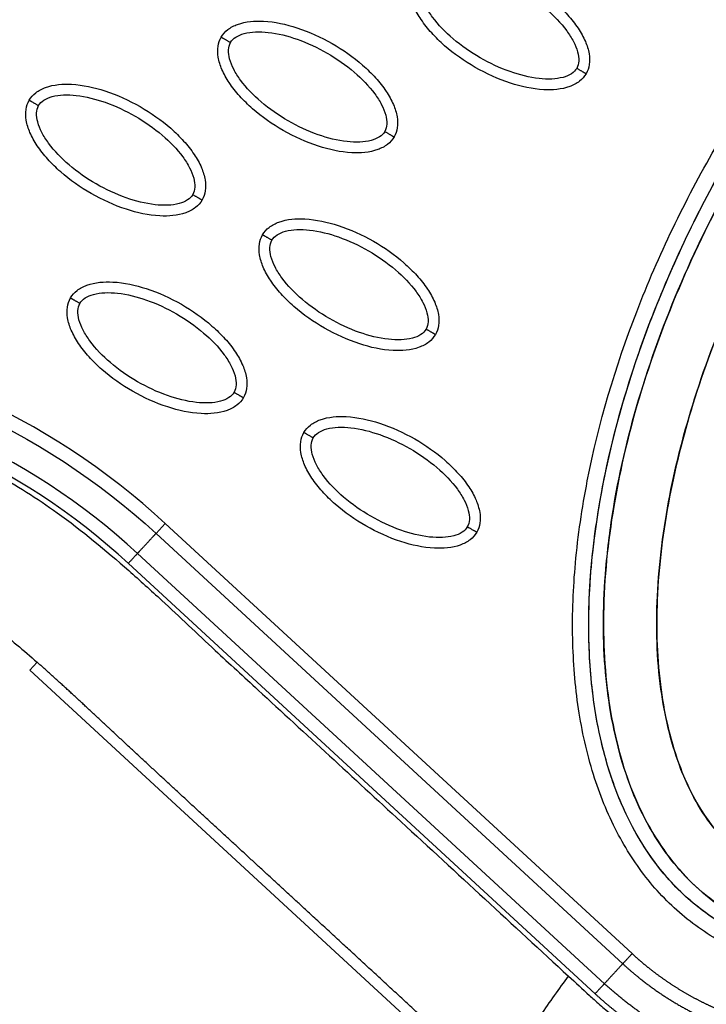
# Model space of a CAD drawing. Units: millimetres. Extents: x -4290 to 33996, y 1330 to 26830.
# Drawn here: x 21464 to 21527, y 7887 to 7978 of the extents above; entities that cross this region are included whole.
import ezdxf

# ---------------------------------------------------------------- set-up
doc = ezdxf.new("R2010")
doc.units = ezdxf.units.MM
doc.layers.add('Make2D$可见线$普通线', color=7, linetype='Continuous', true_color=0x000000)
doc.layers.add('Make2D$可见线$正切线', color=18, linetype='Continuous')

msp = doc.modelspace()

# ---------------------------------------------------------------- linework, layer by layer
at = {"layer": 'Make2D$可见线$普通线', "color": 0}
msp.add_line((21464.454, 7917.723), (21507.747, 7877.792), dxfattribs=at)
for centre, radius, start, end in [((-57342.906, 55255.28), 92039.21, 328.88526743, 329.04992167), ((-59342.89, 56438.207), 94392.925, 328.89444746, 329.0587697), ((-57302.954, 55232.214), 92039.21, 328.88526743, 329.04992167)]:
    msp.add_arc(centre, radius, start, end, dxfattribs=at)
for points, knots in [([(22867.745, 10172.776), (22684.262, 9842.635), (22076.263, 8779.405), (21960.783, 8579.388), (21797.815, 8297.117), (21622.838, 8004.19), (21437.988, 7696.349)], [0, 0, 0, 0, 1659.859352, 1659.859352, 1659.859352, 3319.643162, 3319.643162, 3319.643162, 3319.643162]), ([(21500.027, 7982.313), (21500.183, 7982.582), (21500.623, 7983.081), (21501.96, 7983.752), (21504.205, 7983.913), (21507.214, 7983.249), (21510.332, 7981.832), (21512.73, 7980.152), (21514.342, 7978.575), (21515.315, 7977.354), (21516.007, 7976.138), (21516.368, 7974.983), (21516.411, 7973.937), (21516.202, 7973.32), (21516.052, 7973.061)], [0, 0, 0, 0, 0.931276, 1.963919, 4.405768, 7.571965, 11.148137, 14.632233, 16.315096, 17.90115, 19.303978, 20.494603, 21.507941, 22.408096, 22.408096, 22.408096, 22.408096]), ([(21516.052, 7973.061), (21515.896, 7972.792), (21515.456, 7972.293), (21514.119, 7971.622), (21511.874, 7971.462), (21508.865, 7972.126), (21505.747, 7973.543), (21503.349, 7975.223), (21501.736, 7976.8), (21500.764, 7978.021), (21500.072, 7979.236), (21499.71, 7980.392), (21499.668, 7981.438), (21499.877, 7982.054), (21500.027, 7982.313)], [0, 0, 0, 0, 0.931276, 1.963919, 4.405768, 7.571965, 11.148137, 14.632233, 16.315096, 17.90115, 19.303978, 20.494603, 21.507941, 22.408096, 22.408096, 22.408096, 22.408096]), ([(21482.222, 7976.458), (21482.378, 7976.727), (21482.818, 7977.226), (21484.155, 7977.897), (21486.4, 7978.057), (21489.409, 7977.393), (21492.527, 7975.976), (21494.925, 7974.297), (21496.538, 7972.719), (21497.51, 7971.498), (21498.202, 7970.283), (21498.564, 7969.127), (21498.606, 7968.081), (21498.397, 7967.465), (21498.247, 7967.206)], [0, 0, 0, 0, 0.931277, 1.963919, 4.405768, 7.571965, 11.148137, 14.632233, 16.315096, 17.90115, 19.303978, 20.494603, 21.507941, 22.408096, 22.408096, 22.408096, 22.408096]), ([(21498.247, 7967.206), (21498.091, 7966.937), (21497.651, 7966.438), (21496.314, 7965.767), (21494.069, 7965.606), (21491.06, 7966.27), (21487.942, 7967.687), (21485.544, 7969.367), (21483.932, 7970.944), (21482.959, 7972.165), (21482.267, 7973.381), (21481.906, 7974.536), (21481.863, 7975.582), (21482.072, 7976.199), (21482.222, 7976.458)], [0, 0, 0, 0, 0.931276, 1.963919, 4.405768, 7.571965, 11.148137, 14.632233, 16.315096, 17.90115, 19.303978, 20.494603, 21.507941, 22.408096, 22.408096, 22.408096, 22.408096]), ([(21464.417, 7970.602), (21464.573, 7970.871), (21465.013, 7971.37), (21466.351, 7972.041), (21468.595, 7972.202), (21471.605, 7971.537), (21474.722, 7970.12), (21477.12, 7968.441), (21478.733, 7966.864), (21479.705, 7965.643), (21480.397, 7964.427), (21480.759, 7963.272), (21480.801, 7962.226), (21480.593, 7961.609), (21480.442, 7961.35)], [0, 0, 0, 0, 0.931276, 1.963919, 4.405768, 7.571965, 11.148137, 14.632233, 16.315096, 17.90115, 19.303978, 20.494603, 21.507941, 22.408096, 22.408096, 22.408096, 22.408096]), ([(21480.442, 7961.35), (21480.286, 7961.081), (21479.847, 7960.582), (21478.509, 7959.911), (21476.265, 7959.75), (21473.255, 7960.415), (21470.138, 7961.832), (21467.739, 7963.511), (21466.127, 7965.088), (21465.155, 7966.309), (21464.463, 7967.525), (21464.101, 7968.68), (21464.058, 7969.726), (21464.267, 7970.343), (21464.417, 7970.602)], [0, 0, 0, 0, 0.931276, 1.963919, 4.405768, 7.571965, 11.148137, 14.632233, 16.315096, 17.90115, 19.303978, 20.494603, 21.507941, 22.408096, 22.408096, 22.408096, 22.408096]), ([(21552.507, 7893.634), (21550.596, 7892.892), (21546.863, 7891.729), (21541.229, 7890.974), (21535.933, 7891.305), (21531.087, 7892.739), (21526.798, 7895.214), (21523.132, 7898.695), (21520.199, 7903.116), (21518.041, 7908.359), (21516.712, 7914.238), (21516.187, 7920.658), (21516.443, 7927.551), (21517.891, 7937.584), (21521.734, 7950.57), (21526.508, 7960.514), (21529.326, 7965.397)], [0, 0, 0, 0, 6.149435, 11.692954, 16.986852, 21.977338, 26.751826, 31.742311, 37.036207, 42.579754, 48.683839, 55.061585, 61.868392, 69.345223, 85.428083, 102.342203, 102.342203, 102.342203, 102.342203]), ([(21528.964, 7894.015), (21526.941, 7895.181), (21523.144, 7898.364), (21519.078, 7905.013), (21516.711, 7913.225), (21516.031, 7922.693), (21517.03, 7933.016), (21519.621, 7943.802), (21523.688, 7954.747), (21527.277, 7961.848), (21529.327, 7965.397)], [0, 0, 0, 0, 7.008884, 14.648011, 23.122848, 32.471355, 43.005239, 54.145789, 65.681193, 77.977643, 77.977643, 77.977643, 77.977643]), ([(21486.053, 7958.11), (21486.209, 7958.379), (21486.649, 7958.878), (21487.987, 7959.549), (21490.231, 7959.71), (21493.241, 7959.046), (21496.358, 7957.629), (21498.756, 7955.949), (21500.369, 7954.372), (21501.341, 7953.151), (21502.033, 7951.936), (21502.395, 7950.78), (21502.437, 7949.734), (21502.229, 7949.118), (21502.078, 7948.858)], [0, 0, 0, 0, 0.931276, 1.963919, 4.405768, 7.571965, 11.148137, 14.632233, 16.315096, 17.90115, 19.303978, 20.494603, 21.507941, 22.408096, 22.408096, 22.408096, 22.408096]), ([(21502.078, 7948.858), (21501.922, 7948.589), (21501.483, 7948.09), (21500.145, 7947.419), (21497.901, 7947.259), (21494.891, 7947.923), (21491.774, 7949.34), (21489.375, 7951.02), (21487.763, 7952.597), (21486.791, 7953.818), (21486.099, 7955.033), (21485.737, 7956.189), (21485.694, 7957.235), (21485.903, 7957.851), (21486.053, 7958.11)], [0, 0, 0, 0, 0.931276, 1.963919, 4.405768, 7.571965, 11.148137, 14.632233, 16.315096, 17.90115, 19.303978, 20.494603, 21.507941, 22.408096, 22.408096, 22.408096, 22.408096]), ([(21468.249, 7952.255), (21468.405, 7952.524), (21468.844, 7953.023), (21470.182, 7953.694), (21472.426, 7953.854), (21475.436, 7953.19), (21478.553, 7951.773), (21480.952, 7950.094), (21482.564, 7948.517), (21483.536, 7947.296), (21484.228, 7946.08), (21484.59, 7944.924), (21484.632, 7943.879), (21484.424, 7943.262), (21484.274, 7943.003)], [0, 0, 0, 0, 0.931276, 1.963919, 4.405768, 7.571965, 11.148137, 14.632233, 16.315096, 17.90115, 19.303978, 20.494603, 21.507941, 22.408096, 22.408096, 22.408096, 22.408096]), ([(21484.274, 7943.003), (21484.117, 7942.734), (21483.678, 7942.235), (21482.34, 7941.564), (21480.096, 7941.403), (21477.086, 7942.068), (21473.969, 7943.484), (21471.57, 7945.164), (21469.958, 7946.741), (21468.986, 7947.962), (21468.294, 7949.178), (21467.932, 7950.333), (21467.89, 7951.379), (21468.098, 7951.996), (21468.249, 7952.255)], [0, 0, 0, 0, 0.931276, 1.963919, 4.405768, 7.571965, 11.148137, 14.632233, 16.315096, 17.90115, 19.303978, 20.494603, 21.507941, 22.408096, 22.408096, 22.408096, 22.408096]), ([(21489.885, 7939.763), (21490.041, 7940.032), (21490.48, 7940.531), (21491.818, 7941.202), (21494.062, 7941.363), (21497.072, 7940.698), (21500.189, 7939.282), (21502.588, 7937.602), (21504.2, 7936.025), (21505.172, 7934.804), (21505.864, 7933.588), (21506.226, 7932.433), (21506.269, 7931.387), (21506.06, 7930.77), (21505.91, 7930.511)], [0, 0, 0, 0, 0.931276, 1.963919, 4.405768, 7.571965, 11.148137, 14.632233, 16.315096, 17.90115, 19.303978, 20.494603, 21.507941, 22.408096, 22.408096, 22.408096, 22.408096]), ([(21505.91, 7930.511), (21505.754, 7930.242), (21505.314, 7929.743), (21503.976, 7929.072), (21501.732, 7928.912), (21498.722, 7929.576), (21495.605, 7930.993), (21493.206, 7932.672), (21491.594, 7934.249), (21490.622, 7935.47), (21489.93, 7936.686), (21489.568, 7937.842), (21489.526, 7938.887), (21489.734, 7939.504), (21489.885, 7939.763)], [0, 0, 0, 0, 0.931276, 1.963919, 4.405768, 7.571965, 11.148137, 14.632233, 16.315096, 17.90115, 19.303978, 20.494603, 21.507941, 22.408096, 22.408096, 22.408096, 22.408096]), ([(21428.928, 7932.254), (21430.568, 7932.069), (21433.17, 7931.808), (21437.249, 7931.317), (21442.364, 7930.594), (21449.49, 7928.525), (21456.195, 7925.237), (21461.468, 7921.612), (21463.898, 7919.536), (21465.144, 7918.451)], [0, 0, 0, 0, 4.95646, 7.835053, 12.337933, 20.424357, 30.026626, 34.638255, 39.59858, 39.59858, 39.59858, 39.59858])]:
    msp.add_open_spline(points, degree=3, knots=knots, dxfattribs=at)
for points, weights, degree, knots in [([(21507.937, 7878.981), (21507.409, 7879.468), (21506.881, 7879.955), (21506.353, 7880.442), (21505.296, 7881.417), (21504.239, 7882.391), (21503.183, 7883.366), (21498.956, 7887.267), (21494.73, 7891.169), (21490.499, 7895.069), (21487.418, 7897.909), (21484.335, 7900.747), (21481.254, 7903.587), (21478.147, 7906.446), (21475.049, 7909.315), (21471.959, 7912.193), (21469.816, 7914.192), (21467.35, 7916.511), (21465.144, 7918.451)], [1, 1, 1, 1, 1, 1, 1, 1, 1, 1, 1, 1, 1, 0.999997015652, 0.999997015652, 1, 1, 1, 1], 3, [0, 0, 0, 0, 2.155785, 2.155785, 2.155785, 6.468069, 6.468069, 6.468069, 23.725497, 23.725497, 23.725497, 36.296469, 36.296469, 36.296469, 48.963946, 48.963946, 48.963946, 58.217757, 58.217757, 58.217757, 58.217757]), ([(21520.327, 7891.406), (21520.846, 7890.927), (21521.383, 7890.467), (21521.937, 7890.028), (21522.708, 7889.418), (21523.509, 7888.849), (21524.339, 7888.322), (21525.178, 7887.79), (21526.044, 7887.304), (21526.934, 7886.865), (21527.781, 7886.447), (21528.648, 7886.073), (21529.532, 7885.743), (21530.4, 7885.419), (21531.283, 7885.137), (21532.178, 7884.899), (21533.162, 7884.637), (21534.158, 7884.426), (21535.164, 7884.266), (21536.278, 7884.089), (21537.4, 7883.972), (21538.526, 7883.915), (21539.788, 7883.852), (21541.05, 7883.859), (21542.311, 7883.936), (21543.716, 7884.022), (21545.115, 7884.186), (21546.502, 7884.429), (21546.809, 7884.482), (21547.116, 7884.539), (21547.422, 7884.6)], [1, 0.99953054079, 0.99953054079, 1, 0.999083729009, 0.999083729009, 1, 0.99904852413, 0.99904852413, 1, 0.999153588351, 0.999153588351, 1, 0.999217818682, 0.999217818682, 1, 0.999126475869, 0.999126475869, 1, 0.999045841797, 0.999045841797, 1, 0.998970671095, 0.998970671095, 1, 0.998956943358, 0.998956943358, 1, 1, 1, 1], 3, [0, 0, 0, 0, 2.119939, 2.119939, 2.119939, 5.066903, 5.066903, 5.066903, 8.045221, 8.045221, 8.045221, 10.87618, 10.87618, 10.87618, 13.654013, 13.654013, 13.654013, 16.708068, 16.708068, 16.708068, 20.08998, 20.08998, 20.08998, 23.876672, 23.876672, 23.876672, 28.098933, 28.098933, 28.098933, 29.063371, 29.063371, 29.063371, 29.063371]), ([(21519.462, 7890.468), (21520.277, 7889.716), (21521.147, 7889.027), (21522.357, 7888.068), (21523.66, 7887.242), (21524.978, 7886.406), (21526.378, 7885.715), (21527.708, 7885.06), (21529.097, 7884.541), (21530.458, 7884.033), (21531.863, 7883.659), (21533.404, 7883.248), (21534.98, 7882.998), (21536.721, 7882.721), (21538.481, 7882.631), (21540.446, 7882.532), (21542.41, 7882.652), (21544.517, 7882.78), (21546.598, 7883.135)], [1, 0.999296478548, 1, 0.998626231927, 1, 0.998575095983, 1, 0.998730959706, 1, 0.998828374912, 1, 0.998690448056, 1, 0.998569672336, 1, 0.998457077979, 1, 0.998535747177, 1], 2, [0, 0, 0, 2.218119, 2.218119, 5.302252, 5.302252, 8.420519, 8.420519, 11.383156, 11.383156, 14.287866, 14.287866, 17.475629, 17.475629, 20.997352, 20.997352, 24.929042, 24.929042, 29.146704, 29.146704, 29.146704]), ([(21545.047, 7880.379), (21544.444, 7880.305), (21543.838, 7880.249), (21539.906, 7879.875), (21535.982, 7880.326), (21532.375, 7880.745), (21528.941, 7881.927), (21525.642, 7883.068), (21522.669, 7884.897), (21520.033, 7886.521), (21517.757, 7888.62)], [1, 0.999889929133, 1, 0.994525978517, 1, 0.994183169249, 1, 0.994049319193, 1, 0.995345537933, 1], 2, [0, 0, 0, 1.21574, 1.21574, 9.087267, 9.087267, 16.32165, 16.32165, 23.275281, 23.275281, 29.44792, 29.44792, 29.44792]), ([(21544.268, 7878.996), (21544.172, 7878.986), (21544.076, 7878.977), (21543.98, 7878.968), (21541.272, 7878.711), (21538.552, 7878.738), (21535.85, 7879.05), (21533.357, 7879.34), (21530.909, 7879.897), (21528.535, 7880.715), (21526.25, 7881.506), (21524.065, 7882.54), (21522.005, 7883.807), (21520.179, 7884.932), (21518.469, 7886.227), (21516.892, 7887.682)], [1.07077037831, 1.07077037831, 1.07077037831, 1.07077037831, 1.06686459369, 1.06686459369, 1.07077037831, 1.06662172492, 1.06662172492, 1.07077037831, 1.06653016003, 1.06653016003, 1.07077037831, 1.06744908633, 1.06744908633, 1.07077037831], 3, [182.611037, 182.611037, 182.611037, 182.611037, 182.900382, 182.900382, 182.900382, 191.04555, 191.04555, 191.04555, 198.562353, 198.562353, 198.562353, 205.80175, 205.80175, 205.80175, 212.227124, 212.227124, 212.227124, 212.227124])]:
    msp.add_rational_spline(points, weights, degree=degree, knots=knots, dxfattribs=at)
for points, weights in [([(21519.462, 7890.468), (21519.766, 7890.797), (21520.327, 7891.406)], [1, 0.877736209531, 1]), ([(21517.757, 7888.62), (21517.453, 7888.29), (21516.892, 7887.682)], [1, 0.877744545451, 1])]:
    msp.add_rational_spline(points, weights, degree=2, dxfattribs=at)
at = {"layer": 'Make2D$可见线$正切线', "color": 0}
for p, q in [((21476.169, 7930.405), (21477.025, 7931.332)), ((21477.025, 7931.332), (21520.327, 7891.406)), ((21476.169, 7930.405), (21519.462, 7890.468)), ((21517.757, 7888.62), (21474.458, 7928.55)), ((21516.892, 7887.682), (21473.603, 7927.622)), ((21464.454, 7917.723), (21465.133, 7918.459))]:
    msp.add_line(p, q, dxfattribs=at)
for centre, radius, start, end in [((21431.23, 7881.7), 67.531, 47.30248, 84.69547), ((21431.261, 7881.695), 62.467, 47.32563, 84.72304)]:
    msp.add_arc(centre, radius, start, end, dxfattribs=at)
for points, knots in [([(21601.687, 7923.62), (21602.67, 7925.323), (21604.579, 7928.799), (21608.055, 7936.049), (21611.073, 7943.597), (21613.322, 7951.276), (21614.727, 7956.946), (21615.654, 7962.542), (21616.289, 7967.99), (21616.49, 7973.461), (21616.321, 7977.784), (21616.025, 7981.099), (21615.709, 7983.305), (21615.296, 7985.581), (21614.777, 7987.899), (21614.197, 7990.1), (21613.29, 7992.923), (21611.909, 7996.261), (21609.971, 8000.035), (21607.527, 8003.574), (21604.696, 8006.94), (21601.286, 8009.948), (21597.602, 8012.493), (21594.056, 8014.191), (21590.656, 8015.459), (21588.035, 8016.309), (21584.336, 8017.452), (21579.707, 8018.86), (21567.906, 8022.516), (21556.982, 8025.949), (21545.699, 8029.431), (21540.09, 8031.121), (21534.303, 8032.967), (21529.796, 8034.595), (21525.166, 8036.612), (21519.407, 8039.682), (21514.14, 8043.584), (21510.015, 8047.218), (21507.473, 8049.815), (21505.205, 8052.464), (21501.433, 8057.229), (21497.351, 8063.026), (21490.621, 8071.659), (21486.086, 8076.938), (21482.738, 8080.612)], [0, 0, 0, 0, 5.899988, 11.890037, 24.11889, 30.250715, 35.8774, 41.64346, 47.250341, 52.332005, 58.049171, 60.220852, 62.317383, 64.730909, 67.160228, 69.441876, 71.557375, 76.051718, 80.268145, 84.26738, 88.930616, 93.444474, 97.86589, 102.34757, 105.188076, 108.766402, 110.600875, 116.809313, 123.277256, 147.667619, 151.160327, 158.700913, 165.242421, 169.381424, 173.072189, 180.386714, 188.921929, 192.677236, 196.883213, 199.809281, 203.140271, 215.110604, 221.067499, 235.977649, 235.977649, 235.977649, 235.977649]), ([(21500.892, 7981.814), (21501.007, 7982.016), (21501.391, 7982.382), (21502.209, 7982.703), (21503.239, 7982.837), (21504.911, 7982.753), (21507.192, 7982.169), (21509.893, 7980.907), (21512.342, 7979.197), (21513.993, 7977.509), (21514.9, 7976.103), (21515.295, 7975.151), (21515.43, 7974.284), (21515.307, 7973.765), (21515.187, 7973.561)], [0, 0, 0, 0, 0.695548, 1.55083, 2.605063, 3.799426, 6.552763, 9.628831, 12.70974, 15.480796, 16.671344, 17.708738, 18.562502, 19.270195, 19.270195, 19.270195, 19.270195]), ([(21515.187, 7973.561), (21515.072, 7973.358), (21514.688, 7972.993), (21513.87, 7972.672), (21512.84, 7972.538), (21511.168, 7972.621), (21508.887, 7973.205), (21506.186, 7974.468), (21503.737, 7976.178), (21502.086, 7977.866), (21501.179, 7979.272), (21500.783, 7980.224), (21500.649, 7981.09), (21500.772, 7981.609), (21500.892, 7981.814)], [0, 0, 0, 0, 0.695548, 1.55083, 2.605063, 3.799426, 6.552763, 9.628831, 12.70974, 15.480796, 16.671344, 17.708738, 18.562502, 19.270195, 19.270195, 19.270195, 19.270195]), ([(21483.087, 7975.958), (21483.202, 7976.161), (21483.586, 7976.526), (21484.404, 7976.847), (21485.434, 7976.981), (21487.106, 7976.898), (21489.387, 7976.314), (21492.088, 7975.051), (21494.537, 7973.341), (21496.188, 7971.654), (21497.095, 7970.247), (21497.491, 7969.295), (21497.625, 7968.429), (21497.502, 7967.91), (21497.382, 7967.705)], [0, 0, 0, 0, 0.695548, 1.55083, 2.605063, 3.799426, 6.552763, 9.628831, 12.70974, 15.480796, 16.671344, 17.708738, 18.562502, 19.270195, 19.270195, 19.270195, 19.270195]), ([(21497.382, 7967.705), (21497.267, 7967.503), (21496.883, 7967.137), (21496.065, 7966.816), (21495.035, 7966.682), (21493.363, 7966.766), (21491.082, 7967.35), (21488.381, 7968.612), (21485.932, 7970.322), (21484.281, 7972.01), (21483.374, 7973.416), (21482.979, 7974.368), (21482.844, 7975.235), (21482.967, 7975.754), (21483.087, 7975.958)], [0, 0, 0, 0, 0.695548, 1.55083, 2.605063, 3.799426, 6.552763, 9.628831, 12.70974, 15.480796, 16.671344, 17.708738, 18.562502, 19.270195, 19.270195, 19.270195, 19.270195]), ([(21465.282, 7970.103), (21465.398, 7970.305), (21465.781, 7970.671), (21466.599, 7970.991), (21467.63, 7971.125), (21469.301, 7971.042), (21471.582, 7970.458), (21474.283, 7969.196), (21476.733, 7967.486), (21478.384, 7965.798), (21479.29, 7964.392), (21479.686, 7963.439), (21479.821, 7962.573), (21479.697, 7962.054), (21479.577, 7961.849)], [0, 0, 0, 0, 0.695548, 1.55083, 2.605063, 3.799426, 6.552763, 9.628831, 12.70974, 15.480796, 16.671344, 17.708738, 18.562502, 19.270195, 19.270195, 19.270195, 19.270195]), ([(21479.577, 7961.849), (21479.462, 7961.647), (21479.078, 7961.281), (21478.26, 7960.961), (21477.23, 7960.827), (21475.558, 7960.91), (21473.277, 7961.494), (21470.576, 7962.756), (21468.127, 7964.466), (21466.476, 7966.154), (21465.569, 7967.56), (21465.174, 7968.513), (21465.039, 7969.379), (21465.163, 7969.898), (21465.282, 7970.103)], [0, 0, 0, 0, 0.695548, 1.55083, 2.605063, 3.799426, 6.552763, 9.628831, 12.70974, 15.480796, 16.671344, 17.708738, 18.562502, 19.270195, 19.270195, 19.270195, 19.270195]), ([(21551.375, 7891.623), (21549.47, 7890.971), (21545.693, 7889.961), (21540, 7889.453), (21535.464, 7889.944), (21532.082, 7890.902), (21529.738, 7891.865), (21527.504, 7893.084), (21525.431, 7894.56), (21523.502, 7896.286), (21521.173, 7898.894), (21518.699, 7902.753), (21516.537, 7908.138), (21515.198, 7914.205), (21514.68, 7920.804), (21514.965, 7927.899), (21516.48, 7938.163), (21520.401, 7951.28), (21525.22, 7961.284), (21528.027, 7966.147)], [0, 0, 0, 0, 6.040079, 11.690647, 17.075398, 19.652794, 22.215776, 24.668519, 27.27611, 29.834664, 32.424427, 37.746388, 43.519443, 49.766081, 56.330679, 63.336995, 71.03743, 87.410279, 104.256121, 104.256121, 104.256121, 104.256121]), ([(21530.455, 7964.746), (21528.539, 7961.43), (21525.041, 7954.544), (21521.012, 7943.879), (21518.45, 7933.269), (21517.409, 7923.186), (21517.926, 7915.317), (21519.183, 7909.684), (21520.886, 7904.796), (21523.946, 7899.486), (21527.627, 7896.285), (21529.616, 7895.144)], [0, 0, 0, 0, 11.485975, 23.144641, 34.138212, 44.168694, 53.46728, 57.699404, 61.443263, 68.993355, 75.863304, 75.863304, 75.863304, 75.863304]), ([(21529.616, 7895.144), (21527.67, 7896.265), (21525.03, 7898.531), (21522.316, 7902.344), (21519.913, 7906.995), (21518.067, 7913.773), (21517.527, 7921.081), (21517.869, 7927.518), (21518.76, 7934.583), (21521.908, 7947.548), (21526.578, 7958.018), (21530.455, 7964.746)], [0, 0, 0, 0, 6.73209, 10.286621, 14.009796, 22.384452, 31.211225, 35.927136, 41.700767, 52.55932, 75.863222, 75.863222, 75.863222, 75.863222]), ([(21532.082, 7899.415), (21530.437, 7900.355), (21527.383, 7903.168), (21524.918, 7907.918), (21523.611, 7912.341), (21522.646, 7917.577), (21522.456, 7924.839), (21523.617, 7933.906), (21526.976, 7946.809), (21531.191, 7956.146), (21534.727, 7962.28)], [0, 0, 0, 0, 5.669801, 12.247489, 15.85142, 19.510242, 28.175362, 37.571259, 46.861173, 68.110837, 68.110837, 68.110837, 68.110837]), ([(21534.727, 7962.28), (21532.898, 7959.118), (21529.699, 7952.82), (21526.043, 7943.263), (21523.593, 7933.782), (21522.434, 7924.665), (21522.723, 7916.152), (21524.398, 7908.882), (21527.459, 7903.08), (21530.468, 7900.338), (21532.082, 7899.415)], [0, 0, 0, 0, 10.954743, 21.166237, 30.64937, 40.288198, 48.662641, 56.10707, 62.542615, 68.110857, 68.110857, 68.110857, 68.110857]), ([(21486.919, 7957.611), (21487.034, 7957.813), (21487.417, 7958.179), (21488.235, 7958.5), (21489.266, 7958.634), (21490.938, 7958.55), (21493.218, 7957.966), (21495.919, 7956.704), (21498.369, 7954.994), (21500.02, 7953.306), (21500.926, 7951.9), (21501.322, 7950.948), (21501.457, 7950.082), (21501.333, 7949.562), (21501.213, 7949.358)], [0, 0, 0, 0, 0.695548, 1.55083, 2.605063, 3.799426, 6.552763, 9.628831, 12.70974, 15.480796, 16.671344, 17.708738, 18.562502, 19.270195, 19.270195, 19.270195, 19.270195]), ([(21501.213, 7949.358), (21501.098, 7949.156), (21500.715, 7948.79), (21499.896, 7948.469), (21498.866, 7948.335), (21497.194, 7948.418), (21494.913, 7949.003), (21492.212, 7950.265), (21489.763, 7951.975), (21488.112, 7953.663), (21487.205, 7955.069), (21486.81, 7956.021), (21486.675, 7956.887), (21486.799, 7957.406), (21486.919, 7957.611)], [0, 0, 0, 0, 0.695548, 1.55083, 2.605063, 3.799426, 6.552763, 9.628831, 12.70974, 15.480796, 16.671344, 17.708738, 18.562502, 19.270195, 19.270195, 19.270195, 19.270195]), ([(21469.114, 7951.755), (21469.229, 7951.958), (21469.612, 7952.323), (21470.43, 7952.644), (21471.461, 7952.778), (21473.133, 7952.695), (21475.414, 7952.111), (21478.115, 7950.848), (21480.564, 7949.139), (21482.215, 7947.451), (21483.121, 7946.044), (21483.517, 7945.092), (21483.652, 7944.226), (21483.528, 7943.707), (21483.408, 7943.502)], [0, 0, 0, 0, 0.695548, 1.55083, 2.605063, 3.799426, 6.552763, 9.628831, 12.70974, 15.480796, 16.671344, 17.708738, 18.562502, 19.270195, 19.270195, 19.270195, 19.270195]), ([(21483.408, 7943.502), (21483.293, 7943.3), (21482.91, 7942.934), (21482.092, 7942.613), (21481.061, 7942.479), (21479.389, 7942.563), (21477.108, 7943.147), (21474.408, 7944.409), (21471.958, 7946.119), (21470.307, 7947.807), (21469.401, 7949.213), (21469.005, 7950.166), (21468.87, 7951.032), (21468.994, 7951.551), (21469.114, 7951.755)], [0, 0, 0, 0, 0.695548, 1.55083, 2.605063, 3.799426, 6.552763, 9.628831, 12.70974, 15.480796, 16.671344, 17.708738, 18.562502, 19.270195, 19.270195, 19.270195, 19.270195]), ([(21406.62, 7948.056), (21411.261, 7947.05), (21418.06, 7945.772), (21427.582, 7944.433), (21433.691, 7943.837), (21439.823, 7943.084), (21445.937, 7942.087), (21452.11, 7940.22), (21457.307, 7937.984), (21462, 7935.66), (21467.553, 7932.129), (21472.56, 7927.95), (21477.372, 7923.6), (21481.324, 7919.849), (21488.727, 7913.013), (21499.664, 7902.955), (21509.249, 7894.092), (21514.43, 7889.317)], [0, 0, 0, 0, 14.244352, 20.746371, 28.841391, 32.657042, 39.282361, 47.402239, 51.949431, 56.243123, 63.107192, 71.645373, 75.7797, 82.574247, 87.986193, 106.011516, 127.150156, 127.150156, 127.150156, 127.150156]), ([(21490.75, 7939.264), (21490.865, 7939.466), (21491.248, 7939.832), (21492.066, 7940.153), (21493.097, 7940.287), (21494.769, 7940.203), (21497.05, 7939.619), (21499.751, 7938.357), (21502.2, 7936.647), (21503.851, 7934.959), (21504.757, 7933.553), (21505.153, 7932.6), (21505.288, 7931.734), (21505.164, 7931.215), (21505.044, 7931.011)], [0, 0, 0, 0, 0.695548, 1.55083, 2.605063, 3.799426, 6.552763, 9.628831, 12.70974, 15.480796, 16.671344, 17.708738, 18.562502, 19.270195, 19.270195, 19.270195, 19.270195]), ([(21505.044, 7931.011), (21504.929, 7930.808), (21504.546, 7930.443), (21503.728, 7930.122), (21502.697, 7929.988), (21501.025, 7930.071), (21498.744, 7930.655), (21496.044, 7931.918), (21493.594, 7933.627), (21491.943, 7935.315), (21491.037, 7936.722), (21490.641, 7937.674), (21490.506, 7938.54), (21490.63, 7939.059), (21490.75, 7939.264)], [0, 0, 0, 0, 0.695548, 1.55083, 2.605063, 3.799426, 6.552763, 9.628831, 12.70974, 15.480796, 16.671344, 17.708738, 18.562502, 19.270195, 19.270195, 19.270195, 19.270195]), ([(21507.94, 7878.978), (21507.86, 7879.044), (21507.995, 7879.603), (21509.397, 7882.042), (21511.792, 7885.65), (21513.587, 7888.164), (21514.43, 7889.317)], [-0.9999473, -0.9999473, -0.9999473, -0.9999473, -0.7499492, -0.4998985, -0.2498477, 0, 0, 0, 0]), ([(21514.43, 7889.317), (21515.079, 7888.72), (21515.865, 7887.993), (21517.009, 7886.939), (21518.404, 7885.725), (21520.763, 7883.969), (21523.996, 7882.061), (21528.868, 7879.916), (21535.581, 7878.287), (21541.182, 7878.253), (21543.995, 7878.51)], [0, 0, 0, 0, 2.643651, 3.21377, 4.665656, 8.189326, 12.024995, 15.909694, 24.128371, 32.606888, 32.606888, 32.606888, 32.606888])]:
    msp.add_open_spline(points, degree=3, knots=knots, dxfattribs=at)
for points, weights, degree in [([(21482.222, 7976.458), (21482.222, 7976.458), (21482.58, 7976.251), (21483.087, 7975.958)], [1, 0.804783411588, 0.804777885007, 1], 3), ([(21516.052, 7973.061), (21516.052, 7973.061), (21515.694, 7973.268), (21515.187, 7973.561)], [1, 0.804783411542, 0.804777884966, 1], 3), ([(21464.417, 7970.602), (21464.417, 7970.602), (21464.776, 7970.395), (21465.282, 7970.103)], [1, 0.804783411628, 0.804777885043, 1], 3), ([(21497.382, 7967.705), (21497.889, 7967.413), (21498.247, 7967.206), (21498.247, 7967.206)], [1, 0.804777885043, 0.804783411629, 1], 3), ([(21479.577, 7961.849), (21480.084, 7961.557), (21480.442, 7961.35), (21480.442, 7961.35)], [1, 0.804777885043, 0.804783411628, 1], 3), ([(21486.919, 7957.611), (21486.412, 7957.904), (21486.053, 7958.11), (21486.053, 7958.11)], [1, 0.804777800895, 0.804783336551, 1], 3), ([(21468.249, 7952.255), (21468.249, 7952.255), (21468.607, 7952.048), (21469.114, 7951.755)], [1, 0.804783411583, 0.804777885003, 1], 3), ([(21502.078, 7948.858), (21502.078, 7948.858), (21501.72, 7949.065), (21501.213, 7949.358)], [1, 0.804783336616, 0.804777800953, 1], 3), ([(21483.408, 7943.502), (21483.915, 7943.21), (21484.274, 7943.003), (21484.274, 7943.003)], [1, 0.804777885116, 0.80478341171, 1], 3), ([(21490.75, 7939.264), (21490.243, 7939.556), (21489.885, 7939.763), (21489.885, 7939.763)], [1, 0.804777800967, 0.804783336632, 1], 3), ([(21505.91, 7930.511), (21505.91, 7930.511), (21505.551, 7930.718), (21505.044, 7931.011)], [1, 0.804783411461, 0.804777884894, 1], 3), ([(21474.458, 7928.55), (21474.158, 7928.224), (21473.603, 7927.622)], [1, 0.877698463281, 1], 2)]:
    msp.add_rational_spline(points, weights, degree=degree, dxfattribs=at)
for points in [[(21437.355, 7947.672), (21451.709, 7946.344), (21465.572, 7940.177), (21476.169, 7930.405)], [(21474.458, 7928.55), (21464.265, 7937.952), (21450.931, 7943.888), (21437.123, 7945.168)]]:
    msp.add_open_spline(points, degree=3, dxfattribs=at)
for points, weights, knots in [([(21474.458, 7928.55), (21474.758, 7928.875), (21475.314, 7929.477), (21475.869, 7930.079), (21476.169, 7930.405)], [1, 0.877696999427, 1, 0.877696999427, 1], [0, 0, 0, 1.499282, 1.499282, 2.998564, 2.998564, 2.998564]), ([(21519.462, 7890.468), (21519.163, 7890.144), (21518.609, 7889.544), (21518.056, 7888.944), (21517.757, 7888.62)], [1, 0.877752165585, 1, 0.877752165585, 1], [0, 0, 0, 1.498938, 1.498938, 2.997877, 2.997877, 2.997877])]:
    msp.add_rational_spline(points, weights, degree=2, knots=knots, dxfattribs=at)

doc.saveas('drawing.dxf')
